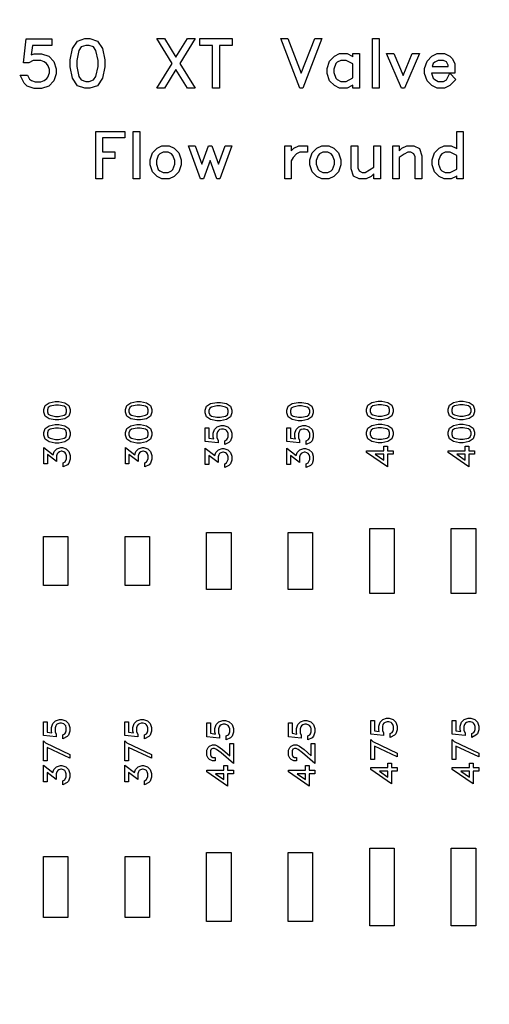
# Model space of a CAD drawing. Units: inches. Extents: x 248 to 257848, y -133774 to 133826.
# Drawn here: x 48715 to 51594, y 43945 to 49985 of the extents above; entities that cross this region are included whole.
import ezdxf

# ---------------------------------------------------------------- set-up
doc = ezdxf.new("R2010")
doc.units = ezdxf.units.IN
doc.header["$MEASUREMENT"] = 0
doc.layers.add('1 - Negative', color=150, linetype='Continuous')

msp = doc.modelspace()

# ---------------------------------------------------------------- linework, layer by layer
msp.add_circle((67147.5, 66925.6), 50800)
at = {"layer": '1 - Negative'}
for points in [[(48938.8, 49653.8), (48924, 49609.1), (48892.8, 49578.1), (48848.1, 49563.1), (48804.3, 49563.1), (48759.7, 49578), (48742.2, 49595.1), (48717.9, 49644), (48762.8, 49644), (48774.7, 49620), (48786.8, 49612.4), (48808.8, 49604.6), (48843.7, 49604.6), (48864.4, 49611.4), (48881.4, 49623.5), (48887.1, 49632.1), (48897.3, 49658.6), (48897.3, 49680.1), (48889.7, 49702.1), (48880.1, 49716.6), (48865.6, 49726.2), (48843.7, 49733.7), (48796.7, 49733.7), (48770.6, 49720.6), (48738.1, 49720.6), (48754.3, 49867.2), (48912.6, 49867.2), (48912.6, 49825.7), (48792.7, 49825.7), (48784.5, 49768.8), (48804.4, 49775.3), (48848.1, 49775.3), (48892.8, 49760.5), (48924, 49729.3), (48938.8, 49684.5)], [(49236.4, 49695.6), (49222.8, 49626.1), (49191.9, 49580.1), (49145.7, 49564.8), (49115, 49564.8), (49068.7, 49580.2), (49038.1, 49626.1), (49024.2, 49695.6), (49024.2, 49738.1), (49038.1, 49807.7), (49068.7, 49853.6), (49115, 49868.9), (49145.7, 49868.9), (49191.9, 49853.6), (49222.8, 49807.7), (49236.4, 49738.1)], [(49194.9, 49698.8), (49194.9, 49735), (49182.4, 49796.7), (49168.1, 49818.2), (49141.3, 49827.4), (49119.5, 49827.4), (49092.5, 49818.2), (49078.3, 49796.7), (49065.8, 49735), (49065.8, 49698.8), (49078.3, 49637), (49092.5, 49615.5), (49119.5, 49606.4), (49141.3, 49606.4), (49168.1, 49615.5), (49182.4, 49637)], [(49790.5, 49564.8), (49744.1, 49564.8), (49673, 49679.2), (49602, 49564.8), (49555.8, 49564.8), (49649.8, 49716.7), (49555.8, 49868.9), (49602, 49868.9), (49673, 49754.5), (49744.1, 49868.9), (49790.5, 49868.9), (49696.3, 49717.1)], [(50017.7, 49827.4), (49939, 49827.4), (49939, 49564.8), (49897.3, 49564.8), (49897.3, 49827.4), (49818.5, 49827.4), (49818.5, 49868.9), (50017.7, 49868.9)], [(50567, 49868.9), (50450.9, 49564.8), (50431.4, 49564.8), (50315.3, 49868.9), (50359, 49868.9), (50441.2, 49657.6), (50523.6, 49868.9)], [(50919.3, 49564.8), (50877.8, 49564.8), (50877.8, 49868.9), (50919.3, 49868.9)], [(50799, 49564.8), (50757.3, 49564.8), (50757.3, 49583.9), (50753.8, 49580.4), (50722.5, 49564.8), (50676.4, 49564.8), (50644.9, 49580.4), (50614.8, 49610.9), (50599.8, 49655.5), (50599.8, 49686.3), (50614.8, 49731), (50644.9, 49761.7), (50676.4, 49777), (50722.5, 49777), (50753.8, 49761.7), (50757.3, 49758.1), (50757.3, 49777), (50799, 49777)], [(51165.2, 49777), (51074.3, 49564.8), (51055.8, 49564.8), (50964.6, 49777), (51008.8, 49777), (51065, 49642.4), (51121.2, 49777)], [(51389.1, 49618.3), (51351.5, 49580.4), (51320.2, 49564.8), (51274.1, 49564.8), (51242.5, 49580.4), (51212.5, 49610.9), (51197.5, 49655.5), (51197.5, 49686.3), (51212.5, 49731), (51242.5, 49761.7), (51274.1, 49777), (51320.1, 49777), (51351.4, 49761.7), (51368, 49745.1), (51383.5, 49713.6), (51383.5, 49656.7), (51240.2, 49656.7), (51250.4, 49626.2), (51259.7, 49617.2), (51280.9, 49606.4), (51313.4, 49606.4), (51332.4, 49615.9), (51352.4, 49656.1)], [(50757.3, 49627.3), (50757.3, 49714.7), (50715.7, 49735.5), (50683.2, 49735.5), (50662, 49724.6), (50652.7, 49715.8), (50641.4, 49681.9), (50641.4, 49660.1), (50652.8, 49626.2), (50662, 49617.2), (50683.2, 49606.4), (50715.7, 49606.4)], [(51342, 49698.3), (51342, 49706.9), (51332.4, 49725.9), (51313.4, 49735.5), (51280.9, 49735.5), (51259.6, 49724.6), (51250.4, 49715.8), (51244.6, 49698.3)], [(49360.2, 49260), (49221.5, 49260), (49221.5, 49173.9), (49297.1, 49173.9), (49297.1, 49134), (49221.5, 49134), (49221.5, 49007.9), (49181.6, 49007.9), (49181.6, 49299.9), (49360.2, 49299.9)], [(49450.6, 49007.9), (49410.7, 49007.9), (49410.7, 49299.9), (49450.6, 49299.9)], [(51434.3, 49007.9), (51394.2, 49007.9), (51394.2, 49026.3), (51390.9, 49022.9), (51360.8, 49007.9), (51316.5, 49007.9), (51286.3, 49022.9), (51257.4, 49052.1), (51243, 49095), (51243, 49124.6), (51257.4, 49167.4), (51286.3, 49196.9), (51316.6, 49211.7), (51360.8, 49211.7), (51390.8, 49196.9), (51394.2, 49193.5), (51394.2, 49299.9), (51434.3, 49299.9)], [(49704.9, 49095), (49690.6, 49052.1), (49661.5, 49022.9), (49631.4, 49007.9), (49587.2, 49007.9), (49556.9, 49022.9), (49528.1, 49052.1), (49513.7, 49095), (49513.7, 49124.6), (49528.1, 49167.4), (49556.9, 49196.9), (49587.2, 49211.7), (49631.4, 49211.7), (49661.5, 49196.9), (49690.6, 49167.5), (49704.9, 49124.6)], [(49664.9, 49099.4), (49664.9, 49120.4), (49654.1, 49152.9), (49645.3, 49161.4), (49624.9, 49171.8), (49593.7, 49171.8), (49573.4, 49161.4), (49564.5, 49152.9), (49553.6, 49120.3), (49553.6, 49099.4), (49564.5, 49066.9), (49573.4, 49058.2), (49593.7, 49047.8), (49624.9, 49047.8), (49645.2, 49058.2), (49654.1, 49066.8)], [(50015.1, 49211.7), (49942.7, 49007.9), (49923.1, 49007.9), (49882.5, 49120.3), (49841.8, 49007.9), (49822.4, 49007.9), (49749.8, 49211.7), (49791.3, 49211.7), (49832.1, 49099.4), (49873.1, 49211.7), (49891.9, 49211.7), (49932.8, 49099.4), (49973.6, 49211.7)], [(50480.3, 49171.8), (50432, 49171.8), (50411.9, 49161.5), (50391.1, 49139.4), (50379.4, 49118.9), (50379.4, 49007.9), (50339.5, 49007.9), (50339.5, 49211.7), (50379.4, 49211.7), (50379.4, 49180.7), (50395.4, 49196.9), (50425.5, 49211.7), (50480.3, 49211.7)], [(50684.2, 49095), (50669.8, 49052.1), (50640.8, 49022.9), (50610.7, 49007.9), (50566.5, 49007.9), (50536.2, 49022.9), (50507.3, 49052.1), (50493, 49095), (50493, 49124.6), (50507.3, 49167.4), (50536.2, 49196.9), (50566.5, 49211.7), (50610.7, 49211.7), (50640.8, 49196.9), (50669.8, 49167.5), (50684.2, 49124.6)], [(50644.1, 49099.4), (50644.1, 49120.4), (50633.4, 49152.9), (50624.5, 49161.4), (50604.2, 49171.8), (50573, 49171.8), (50552.6, 49161.4), (50543.8, 49152.9), (50532.9, 49120.3), (50532.9, 49099.4), (50543.8, 49066.9), (50552.7, 49058.2), (50573, 49047.8), (50604.2, 49047.8), (50624.5, 49058.2), (50633.4, 49066.8)], [(50925.9, 49007.9), (50885.8, 49007.9), (50885.8, 49038.9), (50870, 49022.9), (50839.8, 49007.9), (50795.5, 49007.9), (50762.1, 49024.4), (50747.3, 49069.9), (50747.3, 49211.7), (50787.2, 49211.7), (50787.2, 49075.3), (50796.4, 49057), (50814.7, 49047.8), (50832.8, 49047.8), (50885.8, 49079.9), (50885.8, 49211.7), (50925.9, 49211.7)], [(51180.1, 49007.9), (51140, 49007.9), (51140, 49144.4), (51131, 49162.6), (51112.6, 49171.8), (51094, 49171.8), (51072.4, 49160.9), (51041.4, 49140.4), (51041.4, 49007.9), (51001.5, 49007.9), (51001.5, 49211.7), (51041.4, 49211.7), (51041.4, 49180.7), (51057.4, 49196.9), (51087.5, 49211.7), (51131.7, 49211.7), (51165.1, 49195.4), (51180.1, 49149.7)], [(51394.2, 49067.9), (51394.2, 49151.8), (51354.3, 49171.8), (51323.1, 49171.8), (51302.7, 49161.4), (51293.8, 49152.9), (51282.9, 49120.3), (51282.9, 49099.4), (51293.8, 49066.9), (51302.7, 49058.2), (51323.1, 49047.8), (51354.3, 49047.8)], [(48955.1, 47642.7), (48992.2, 47635.4), (49016.7, 47618.9), (49024.9, 47594.3), (49024.9, 47577.9), (49016.7, 47553.3), (48992.2, 47536.9), (48955.1, 47529.5), (48932.5, 47529.5), (48895.4, 47536.9), (48870.9, 47553.3), (48862.7, 47577.9), (48862.7, 47594.3), (48870.9, 47618.9), (48895.4, 47635.4), (48932.5, 47642.7)], [(48953.4, 47620.5), (48934.1, 47620.5), (48901.2, 47613.9), (48889.7, 47606.3), (48884.9, 47591.9), (48884.9, 47580.4), (48889.7, 47566), (48901.2, 47558.4), (48934.1, 47551.7), (48953.4, 47551.7), (48986.4, 47558.4), (48997.9, 47566), (49002.7, 47580.4), (49002.7, 47591.9), (48997.9, 47606.3), (48986.4, 47613.9)], [(49455.1, 47642.7), (49492.2, 47635.4), (49516.7, 47618.9), (49524.9, 47594.3), (49524.9, 47577.9), (49516.7, 47553.3), (49492.2, 47536.9), (49455.1, 47529.5), (49432.5, 47529.5), (49395.4, 47536.9), (49370.9, 47553.3), (49362.7, 47577.9), (49362.7, 47594.3), (49370.9, 47618.9), (49395.4, 47635.4), (49432.5, 47642.7)], [(49453.4, 47620.5), (49434.1, 47620.5), (49401.2, 47613.9), (49389.7, 47606.3), (49384.9, 47591.9), (49384.9, 47580.4), (49389.7, 47566), (49401.2, 47558.4), (49434.1, 47551.7), (49453.4, 47551.7), (49486.4, 47558.4), (49497.9, 47566), (49502.7, 47580.4), (49502.7, 47591.9), (49497.9, 47606.3), (49486.4, 47613.9)], [(49945.1, 47637.6), (49982.2, 47630.3), (50006.7, 47613.9), (50014.8, 47589.2), (50014.8, 47572.8), (50006.7, 47548.2), (49982.2, 47531.8), (49945.1, 47524.4), (49922.4, 47524.4), (49885.3, 47531.8), (49860.8, 47548.2), (49852.6, 47572.8), (49852.6, 47589.2), (49860.8, 47613.9), (49885.3, 47630.3), (49922.4, 47637.6)], [(49943.4, 47615.4), (49924.1, 47615.4), (49891.2, 47608.8), (49879.7, 47601.2), (49874.8, 47586.9), (49874.8, 47575.3), (49879.7, 47560.9), (49891.2, 47553.3), (49924.1, 47546.6), (49943.4, 47546.6), (49976.3, 47553.3), (49987.8, 47560.9), (49992.7, 47575.3), (49992.7, 47586.9), (49987.8, 47601.2), (49976.3, 47608.8)], [(50445.1, 47637.6), (50482.2, 47630.3), (50506.7, 47613.9), (50514.8, 47589.2), (50514.8, 47572.8), (50506.7, 47548.2), (50482.2, 47531.8), (50445.1, 47524.4), (50422.4, 47524.4), (50385.3, 47531.8), (50360.8, 47548.2), (50352.6, 47572.8), (50352.6, 47589.2), (50360.8, 47613.9), (50385.3, 47630.3), (50422.4, 47637.6)], [(50443.4, 47615.4), (50424.1, 47615.4), (50391.2, 47608.8), (50379.7, 47601.2), (50374.8, 47586.9), (50374.8, 47575.3), (50379.7, 47560.9), (50391.2, 47553.3), (50424.1, 47546.6), (50443.4, 47546.6), (50476.3, 47553.3), (50487.8, 47560.9), (50492.7, 47575.3), (50492.7, 47586.9), (50487.8, 47601.2), (50476.3, 47608.8)], [(50934.3, 47644.6), (50971.4, 47637.3), (50995.9, 47620.8), (51004.1, 47596.2), (51004.1, 47579.8), (50995.9, 47555.1), (50971.4, 47538.8), (50934.3, 47531.4), (50911.7, 47531.4), (50874.6, 47538.8), (50850.1, 47555.1), (50841.9, 47579.8), (50841.9, 47596.2), (50850.1, 47620.8), (50874.6, 47637.3), (50911.7, 47644.6)], [(50932.7, 47622.4), (50913.3, 47622.4), (50880.4, 47615.7), (50868.9, 47608.1), (50864.1, 47593.8), (50864.1, 47582.2), (50868.9, 47567.8), (50880.4, 47560.2), (50913.3, 47553.5), (50932.7, 47553.5), (50965.6, 47560.2), (50977.1, 47567.8), (50981.9, 47582.2), (50981.9, 47593.8), (50977.1, 47608.1), (50965.6, 47615.7)], [(51434.3, 47644.6), (51471.4, 47637.3), (51495.9, 47620.8), (51504.1, 47596.2), (51504.1, 47579.8), (51495.9, 47555.1), (51471.4, 47538.8), (51434.3, 47531.4), (51411.7, 47531.4), (51374.6, 47538.8), (51350.1, 47555.1), (51341.9, 47579.8), (51341.9, 47596.2), (51350.1, 47620.8), (51374.6, 47637.3), (51411.7, 47644.6)], [(51432.7, 47622.4), (51413.3, 47622.4), (51380.4, 47615.7), (51368.9, 47608.1), (51364.1, 47593.8), (51364.1, 47582.2), (51368.9, 47567.8), (51380.4, 47560.2), (51413.3, 47553.5), (51432.7, 47553.5), (51465.6, 47560.2), (51477.1, 47567.8), (51481.9, 47582.2), (51481.9, 47593.8), (51477.1, 47608.1), (51465.6, 47615.7)], [(48955.1, 47501.5), (48992.2, 47494.2), (49016.7, 47477.7), (49024.9, 47453.1), (49024.9, 47436.7), (49016.7, 47412), (48992.2, 47395.7), (48955.1, 47388.3), (48932.5, 47388.3), (48895.4, 47395.7), (48870.9, 47412), (48862.7, 47436.7), (48862.7, 47453.1), (48870.9, 47477.7), (48895.4, 47494.2), (48932.5, 47501.5)], [(48953.4, 47479.3), (48934.1, 47479.3), (48901.2, 47472.6), (48889.7, 47465), (48884.9, 47450.7), (48884.9, 47439.1), (48889.7, 47424.7), (48901.2, 47417.1), (48934.1, 47410.5), (48953.4, 47410.5), (48986.4, 47417.1), (48997.9, 47424.7), (49002.7, 47439.1), (49002.7, 47450.7), (48997.9, 47465), (48986.4, 47472.6)], [(49455.1, 47501.5), (49492.2, 47494.2), (49516.7, 47477.7), (49524.9, 47453.1), (49524.9, 47436.7), (49516.7, 47412), (49492.2, 47395.7), (49455.1, 47388.3), (49432.5, 47388.3), (49395.4, 47395.7), (49370.9, 47412), (49362.7, 47436.7), (49362.7, 47453.1), (49370.9, 47477.7), (49395.4, 47494.2), (49432.5, 47501.5)], [(49453.4, 47479.3), (49434.1, 47479.3), (49401.2, 47472.6), (49389.7, 47465), (49384.9, 47450.7), (49384.9, 47439.1), (49389.7, 47424.7), (49401.2, 47417.1), (49434.1, 47410.5), (49453.4, 47410.5), (49486.4, 47417.1), (49497.9, 47424.7), (49502.7, 47439.1), (49502.7, 47450.7), (49497.9, 47465), (49486.4, 47472.6)], [(49966.4, 47496.4), (49990.3, 47488.5), (50006.9, 47471.8), (50014.8, 47448), (50014.8, 47424.7), (50006.9, 47400.9), (49997.8, 47391.5), (49971.7, 47378.6), (49971.7, 47402.5), (49984.5, 47408.9), (49988.6, 47415.3), (49992.7, 47427.1), (49992.7, 47445.7), (49989.1, 47456.7), (49982.6, 47465.8), (49978, 47468.8), (49963.9, 47474.2), (49952.4, 47474.2), (49940.7, 47470.2), (49933, 47465.1), (49927.8, 47457.3), (49923.8, 47445.6), (49923.8, 47420.6), (49930.9, 47406.7), (49930.9, 47389.4), (49852.6, 47398), (49852.6, 47482.4), (49874.8, 47482.4), (49874.8, 47418.4), (49905.1, 47414.1), (49901.7, 47424.7), (49901.7, 47448), (49909.5, 47471.8), (49926.2, 47488.5), (49950.1, 47496.4)], [(50466.4, 47496.4), (50490.3, 47488.5), (50506.9, 47471.8), (50514.8, 47448), (50514.8, 47424.7), (50506.9, 47400.9), (50497.8, 47391.5), (50471.7, 47378.6), (50471.7, 47402.5), (50484.5, 47408.9), (50488.6, 47415.3), (50492.7, 47427.1), (50492.7, 47445.7), (50489.1, 47456.7), (50482.6, 47465.8), (50478, 47468.8), (50463.9, 47474.2), (50452.4, 47474.2), (50440.7, 47470.2), (50433, 47465.1), (50427.8, 47457.3), (50423.8, 47445.6), (50423.8, 47420.6), (50430.9, 47406.7), (50430.9, 47389.4), (50352.6, 47398), (50352.6, 47482.4), (50374.8, 47482.4), (50374.8, 47418.4), (50405.1, 47414.1), (50401.7, 47424.7), (50401.7, 47448), (50409.5, 47471.8), (50426.2, 47488.5), (50450.1, 47496.4)], [(50934.3, 47503.3), (50971.4, 47496.1), (50995.9, 47479.6), (51004.1, 47455), (51004.1, 47438.6), (50995.9, 47413.9), (50971.4, 47397.6), (50934.3, 47390.2), (50911.7, 47390.2), (50874.6, 47397.6), (50850.1, 47413.9), (50841.9, 47438.6), (50841.9, 47455), (50850.1, 47479.6), (50874.6, 47496.1), (50911.7, 47503.3)], [(50932.7, 47481.2), (50913.3, 47481.2), (50880.4, 47474.5), (50868.9, 47466.9), (50864.1, 47452.6), (50864.1, 47441), (50868.9, 47426.6), (50880.4, 47419), (50913.3, 47412.3), (50932.7, 47412.3), (50965.6, 47419), (50977.1, 47426.6), (50981.9, 47441), (50981.9, 47452.6), (50977.1, 47466.9), (50965.6, 47474.5)], [(51434.3, 47503.3), (51471.4, 47496.1), (51495.9, 47479.6), (51504.1, 47455), (51504.1, 47438.6), (51495.9, 47413.9), (51471.4, 47397.6), (51434.3, 47390.2), (51411.7, 47390.2), (51374.6, 47397.6), (51350.1, 47413.9), (51341.9, 47438.6), (51341.9, 47455), (51350.1, 47479.6), (51374.6, 47496.1), (51411.7, 47503.3)], [(51432.7, 47481.2), (51413.3, 47481.2), (51380.4, 47474.5), (51368.9, 47466.9), (51364.1, 47452.6), (51364.1, 47441), (51368.9, 47426.6), (51380.4, 47419), (51413.3, 47412.3), (51432.7, 47412.3), (51465.6, 47419), (51477.1, 47426.6), (51481.9, 47441), (51481.9, 47452.6), (51477.1, 47466.9), (51465.6, 47474.5)], [(48976.5, 47360.3), (49000.4, 47352.4), (49016.9, 47335.7), (49024.9, 47311.9), (49024.9, 47288.5), (49016.9, 47264.7), (49007.8, 47255.4), (48981.7, 47242.4), (48981.7, 47266.4), (48993, 47271.9), (49002.7, 47291.5), (49002.7, 47309.5), (48998.6, 47321.2), (48993.6, 47329), (48985.8, 47334.1), (48974.1, 47338.1), (48969.5, 47338.1), (48957.8, 47334.1), (48950, 47328.9), (48944.9, 47321.2), (48940.9, 47309.5), (48940.9, 47274.3), (48884.9, 47317.6), (48884.9, 47261.1), (48862.7, 47261.1), (48862.7, 47361.8), (48920.2, 47316.6), (48926.6, 47335.7), (48943.3, 47352.4), (48967.1, 47360.3)], [(49476.5, 47360.3), (49500.4, 47352.4), (49516.9, 47335.7), (49524.9, 47311.9), (49524.9, 47288.5), (49516.9, 47264.7), (49507.8, 47255.4), (49481.7, 47242.4), (49481.7, 47266.4), (49493, 47271.9), (49502.7, 47291.5), (49502.7, 47309.5), (49498.6, 47321.2), (49493.6, 47329), (49485.8, 47334.1), (49474.1, 47338.1), (49469.5, 47338.1), (49457.8, 47334.1), (49450, 47328.9), (49444.9, 47321.2), (49440.9, 47309.5), (49440.9, 47274.3), (49384.9, 47317.6), (49384.9, 47261.1), (49362.7, 47261.1), (49362.7, 47361.8), (49420.2, 47316.6), (49426.6, 47335.7), (49443.3, 47352.4), (49467.1, 47360.3)], [(49966.4, 47355.2), (49990.3, 47347.3), (50006.9, 47330.6), (50014.8, 47306.8), (50014.8, 47283.5), (50006.9, 47259.6), (49997.8, 47250.3), (49971.7, 47237.3), (49971.7, 47261.3), (49983, 47266.9), (49992.7, 47286.4), (49992.7, 47304.4), (49988.6, 47316.1), (49983.5, 47323.9), (49975.8, 47329), (49964, 47333), (49959.4, 47333), (49947.7, 47329), (49939.9, 47323.9), (49934.9, 47316.1), (49930.9, 47304.4), (49930.9, 47269.2), (49874.8, 47312.5), (49874.8, 47256), (49852.6, 47256), (49852.6, 47356.7), (49910.2, 47311.5), (49916.6, 47330.6), (49933.2, 47347.3), (49957.1, 47355.2)], [(50466.4, 47355.2), (50490.3, 47347.3), (50506.9, 47330.6), (50514.8, 47306.8), (50514.8, 47283.5), (50506.9, 47259.6), (50497.8, 47250.3), (50471.7, 47237.3), (50471.7, 47261.3), (50483, 47266.9), (50492.7, 47286.4), (50492.7, 47304.4), (50488.6, 47316.1), (50483.5, 47323.9), (50475.8, 47329), (50464, 47333), (50459.4, 47333), (50447.7, 47329), (50439.9, 47323.9), (50434.9, 47316.1), (50430.9, 47304.4), (50430.9, 47269.2), (50374.8, 47312.5), (50374.8, 47256), (50352.6, 47256), (50352.6, 47356.7), (50410.2, 47311.5), (50416.6, 47330.6), (50433.2, 47347.3), (50457.1, 47355.2)], [(50969.1, 47369.2), (50969.1, 47341.1), (51004.1, 47341.1), (51004.1, 47319), (50969.1, 47319), (50969.1, 47241.8), (50841.9, 47329.5), (50841.9, 47341.1), (50946.9, 47341.1), (50946.9, 47369.2)], [(51469.1, 47369.2), (51469.1, 47341.1), (51504.1, 47341.1), (51504.1, 47319), (51469.1, 47319), (51469.1, 47241.8), (51341.9, 47329.5), (51341.9, 47341.1), (51446.9, 47341.1), (51446.9, 47369.2)], [(50946.9, 47319), (50894.9, 47319), (50946.9, 47282.8)], [(51446.9, 47319), (51394.9, 47319), (51446.9, 47282.8)], [(48860.6, 46814.8), (49010.6, 46814.8), (49010.6, 46514.8), (48860.6, 46514.8)], [(49360.6, 46814.8), (49510.6, 46814.8), (49510.6, 46514.8), (49360.6, 46514.8)], [(49860.6, 46839.8), (50010.6, 46839.8), (50010.6, 46489.8), (49860.6, 46489.8)], [(50360.6, 46839.8), (50510.6, 46839.8), (50510.6, 46489.8), (50360.6, 46489.8)], [(50860.6, 46864.8), (51010.6, 46864.8), (51010.6, 46464.8), (50860.6, 46464.8)], [(51360.6, 46864.8), (51510.6, 46864.8), (51510.6, 46464.8), (51360.6, 46464.8)], [(48974.1, 45692.5), (48998, 45684.7), (49014.5, 45668), (49022.5, 45644.2), (49022.5, 45620.8), (49014.6, 45597), (49005.5, 45587.7), (48979.4, 45574.7), (48979.4, 45598.6), (48992.2, 45605), (48996.3, 45611.5), (49000.4, 45623.2), (49000.4, 45641.8), (48996.8, 45652.9), (48990.3, 45661.9), (48985.7, 45665), (48971.6, 45670.4), (48960.1, 45670.4), (48948.4, 45666.4), (48940.7, 45661.2), (48935.5, 45653.5), (48931.5, 45641.8), (48931.5, 45616.8), (48938.5, 45602.8), (48938.5, 45585.5), (48860.3, 45594.2), (48860.3, 45678.6), (48882.5, 45678.6), (48882.5, 45614.6), (48912.8, 45610.3), (48909.4, 45620.8), (48909.4, 45644.1), (48917.2, 45668), (48933.9, 45684.7), (48957.8, 45692.5)], [(49474.1, 45692.5), (49498, 45684.7), (49514.5, 45668), (49522.5, 45644.2), (49522.5, 45620.8), (49514.6, 45597), (49505.5, 45587.7), (49479.4, 45574.7), (49479.4, 45598.6), (49492.2, 45605), (49496.3, 45611.5), (49500.4, 45623.2), (49500.4, 45641.8), (49496.8, 45652.9), (49490.3, 45661.9), (49485.7, 45665), (49471.6, 45670.4), (49460.1, 45670.4), (49448.4, 45666.4), (49440.7, 45661.2), (49435.5, 45653.5), (49431.5, 45641.8), (49431.5, 45616.8), (49438.5, 45602.8), (49438.5, 45585.5), (49360.3, 45594.2), (49360.3, 45678.6), (49382.5, 45678.6), (49382.5, 45614.6), (49412.8, 45610.3), (49409.4, 45620.8), (49409.4, 45644.1), (49417.2, 45668), (49433.9, 45684.7), (49457.8, 45692.5)], [(49976.2, 45685.4), (50000, 45677.5), (50016.6, 45660.9), (50024.6, 45637), (50024.6, 45613.7), (50016.6, 45589.9), (50007.5, 45580.5), (49981.4, 45567.6), (49981.4, 45591.5), (49994.2, 45597.9), (49998.3, 45604.3), (50002.4, 45616.1), (50002.4, 45634.7), (49998.8, 45645.7), (49992.3, 45654.8), (49987.8, 45657.8), (49973.6, 45663.3), (49962.1, 45663.3), (49950.4, 45659.2), (49942.7, 45654.1), (49937.6, 45646.4), (49933.5, 45634.7), (49933.5, 45609.6), (49940.6, 45595.7), (49940.6, 45578.4), (49862.4, 45587), (49862.4, 45671.4), (49884.5, 45671.4), (49884.5, 45607.5), (49914.8, 45603.1), (49911.4, 45613.7), (49911.4, 45637), (49919.3, 45660.9), (49935.9, 45677.5), (49959.8, 45685.4)], [(50476.2, 45685.4), (50500, 45677.5), (50516.6, 45660.9), (50524.6, 45637), (50524.6, 45613.7), (50516.6, 45589.9), (50507.5, 45580.5), (50481.4, 45567.6), (50481.4, 45591.5), (50494.2, 45597.9), (50498.3, 45604.3), (50502.4, 45616.1), (50502.4, 45634.7), (50498.8, 45645.7), (50492.3, 45654.8), (50487.8, 45657.8), (50473.6, 45663.3), (50462.1, 45663.3), (50450.4, 45659.2), (50442.7, 45654.1), (50437.6, 45646.4), (50433.5, 45634.7), (50433.5, 45609.6), (50440.6, 45595.7), (50440.6, 45578.4), (50362.4, 45587), (50362.4, 45671.4), (50384.5, 45671.4), (50384.5, 45607.5), (50414.8, 45603.1), (50411.4, 45613.7), (50411.4, 45637), (50419.3, 45660.9), (50435.9, 45677.5), (50459.8, 45685.4)], [(50980.7, 45700.6), (51004.6, 45692.7), (51021.1, 45676), (51029.1, 45652.2), (51029.1, 45628.8), (51021.1, 45605), (51012, 45595.7), (50986, 45582.7), (50986, 45606.7), (50998.7, 45613.1), (51002.8, 45619.5), (51006.9, 45631.2), (51006.9, 45649.8), (51003.3, 45660.9), (50996.9, 45670), (50992.3, 45673), (50978.1, 45678.4), (50966.7, 45678.4), (50955, 45674.4), (50947.3, 45669.2), (50942.1, 45661.5), (50938.1, 45649.8), (50938.1, 45624.8), (50945.1, 45610.8), (50945.1, 45593.5), (50866.9, 45602.2), (50866.9, 45686.6), (50889.1, 45686.6), (50889.1, 45622.6), (50919.4, 45618.3), (50915.9, 45628.9), (50915.9, 45652.2), (50923.8, 45676), (50940.5, 45692.7), (50964.3, 45700.6)], [(51480.7, 45700.6), (51504.6, 45692.7), (51521.1, 45676), (51529.1, 45652.2), (51529.1, 45628.8), (51521.1, 45605), (51512, 45595.7), (51486, 45582.7), (51486, 45606.7), (51498.7, 45613.1), (51502.8, 45619.5), (51506.9, 45631.2), (51506.9, 45649.8), (51503.3, 45660.9), (51496.9, 45670), (51492.3, 45673), (51478.1, 45678.4), (51466.7, 45678.4), (51455, 45674.4), (51447.3, 45669.2), (51442.1, 45661.5), (51438.1, 45649.8), (51438.1, 45624.8), (51445.1, 45610.8), (51445.1, 45593.5), (51366.9, 45602.2), (51366.9, 45686.6), (51389.1, 45686.6), (51389.1, 45622.6), (51419.4, 45618.3), (51415.9, 45628.9), (51415.9, 45652.2), (51423.8, 45676), (51440.5, 45692.7), (51464.3, 45700.6)], [(48860.3, 45561.3), (48872.4, 45550.2), (49022.5, 45478.5), (49022.5, 45454.7), (48882.5, 45521.5), (48882.5, 45438.2), (48860.3, 45438.2)], [(49360.3, 45561.3), (49372.4, 45550.2), (49522.5, 45478.5), (49522.5, 45454.7), (49382.5, 45521.5), (49382.5, 45438.2), (49360.3, 45438.2)], [(50024.6, 45544.2), (50024.6, 45421.7), (49949.1, 45488.8), (49922, 45509.1), (49910.1, 45515), (49899.8, 45515), (49889.6, 45510), (49884.5, 45499.8), (49884.5, 45475.5), (49889.6, 45465.3), (49899.8, 45460.2), (49912.5, 45460.2), (49912.5, 45438.1), (49896.2, 45438.1), (49879.4, 45446.2), (49870.6, 45455.1), (49862.4, 45471.9), (49862.4, 45503.5), (49870.6, 45520.1), (49879.4, 45529), (49896.2, 45537.3), (49913.8, 45537.3), (49929.9, 45529.2), (49958.8, 45507.5), (50002.4, 45469.5), (50002.4, 45544.2)], [(50524.6, 45544.2), (50524.6, 45421.7), (50449.1, 45488.8), (50422, 45509.1), (50410.1, 45515), (50399.8, 45515), (50389.6, 45510), (50384.5, 45499.8), (50384.5, 45475.5), (50389.6, 45465.3), (50399.8, 45460.2), (50412.5, 45460.2), (50412.5, 45438.1), (50396.2, 45438.1), (50379.4, 45446.2), (50370.6, 45455.1), (50362.4, 45471.9), (50362.4, 45503.5), (50370.6, 45520.1), (50379.4, 45529), (50396.2, 45537.3), (50413.8, 45537.3), (50429.9, 45529.2), (50458.8, 45507.5), (50502.4, 45469.5), (50502.4, 45544.2)], [(50866.9, 45569.3), (50879, 45558.2), (51029.1, 45486.5), (51029.1, 45462.7), (50889.1, 45529.5), (50889.1, 45446.2), (50866.9, 45446.2)], [(51366.9, 45569.3), (51379, 45558.2), (51529.1, 45486.5), (51529.1, 45462.7), (51389.1, 45529.5), (51389.1, 45446.2), (51366.9, 45446.2)], [(50994.1, 45425.2), (50994.1, 45397.1), (51029.1, 45397.1), (51029.1, 45375), (50994.1, 45375), (50994.1, 45297.8), (50866.9, 45385.5), (50866.9, 45397.1), (50971.9, 45397.1), (50971.9, 45425.2)], [(51494.1, 45425.2), (51494.1, 45397.1), (51529.1, 45397.1), (51529.1, 45375), (51494.1, 45375), (51494.1, 45297.8), (51366.9, 45385.5), (51366.9, 45397.1), (51471.9, 45397.1), (51471.9, 45425.2)], [(48974.1, 45410.1), (48998, 45402.2), (49014.5, 45385.6), (49022.5, 45361.7), (49022.5, 45338.4), (49014.6, 45314.6), (49005.5, 45305.3), (48979.4, 45292.3), (48979.4, 45316.3), (48990.7, 45321.8), (49000.4, 45341.4), (49000.4, 45359.4), (48996.3, 45371.1), (48991.2, 45378.8), (48983.5, 45383.9), (48971.7, 45388), (48967.1, 45388), (48955.4, 45383.9), (48947.6, 45378.8), (48942.6, 45371.1), (48938.5, 45359.4), (48938.5, 45324.1), (48882.5, 45367.5), (48882.5, 45310.9), (48860.3, 45310.9), (48860.3, 45411.7), (48917.9, 45366.5), (48924.3, 45385.6), (48940.9, 45402.2), (48964.8, 45410.1)], [(49474.1, 45410.1), (49498, 45402.2), (49514.5, 45385.6), (49522.5, 45361.7), (49522.5, 45338.4), (49514.6, 45314.6), (49505.5, 45305.3), (49479.4, 45292.3), (49479.4, 45316.3), (49490.7, 45321.8), (49500.4, 45341.4), (49500.4, 45359.4), (49496.3, 45371.1), (49491.2, 45378.8), (49483.5, 45383.9), (49471.7, 45388), (49467.1, 45388), (49455.4, 45383.9), (49447.6, 45378.8), (49442.6, 45371.1), (49438.5, 45359.4), (49438.5, 45324.1), (49382.5, 45367.5), (49382.5, 45310.9), (49360.3, 45310.9), (49360.3, 45411.7), (49417.9, 45366.5), (49424.3, 45385.6), (49440.9, 45402.2), (49464.8, 45410.1)], [(49989.6, 45410), (49989.6, 45382), (50024.6, 45382), (50024.6, 45359.8), (49989.6, 45359.8), (49989.6, 45282.6), (49862.4, 45370.4), (49862.4, 45382), (49967.3, 45382), (49967.3, 45410)], [(49967.3, 45359.8), (49915.3, 45359.8), (49967.3, 45323.7)], [(50489.6, 45410), (50489.6, 45382), (50524.6, 45382), (50524.6, 45359.8), (50489.6, 45359.8), (50489.6, 45282.6), (50362.4, 45370.4), (50362.4, 45382), (50467.3, 45382), (50467.3, 45410)], [(50467.3, 45359.8), (50415.3, 45359.8), (50467.3, 45323.7)], [(50971.9, 45375), (50919.9, 45375), (50971.9, 45338.8)], [(51471.9, 45375), (51419.9, 45375), (51471.9, 45338.8)], [(49860.6, 44877.3), (50010.6, 44877.3), (50010.6, 44452.3), (49860.6, 44452.3)], [(50360.6, 44877.3), (50510.6, 44877.3), (50510.6, 44452.3), (50360.6, 44452.3)], [(50860.6, 44902.3), (51010.6, 44902.3), (51010.6, 44427.3), (50860.6, 44427.3)], [(51360.6, 44902.3), (51510.6, 44902.3), (51510.6, 44427.3), (51360.6, 44427.3)], [(48860.6, 44852.3), (49010.6, 44852.3), (49010.6, 44477.3), (48860.6, 44477.3)], [(49360.6, 44852.3), (49510.6, 44852.3), (49510.6, 44477.3), (49360.6, 44477.3)]]:
    msp.add_lwpolyline(points, close=True, dxfattribs=at)
for radius in [51765, 51562]:
    msp.add_circle((67147.5, 66925.6), radius, dxfattribs=at)

doc.saveas('drawing.dxf')
